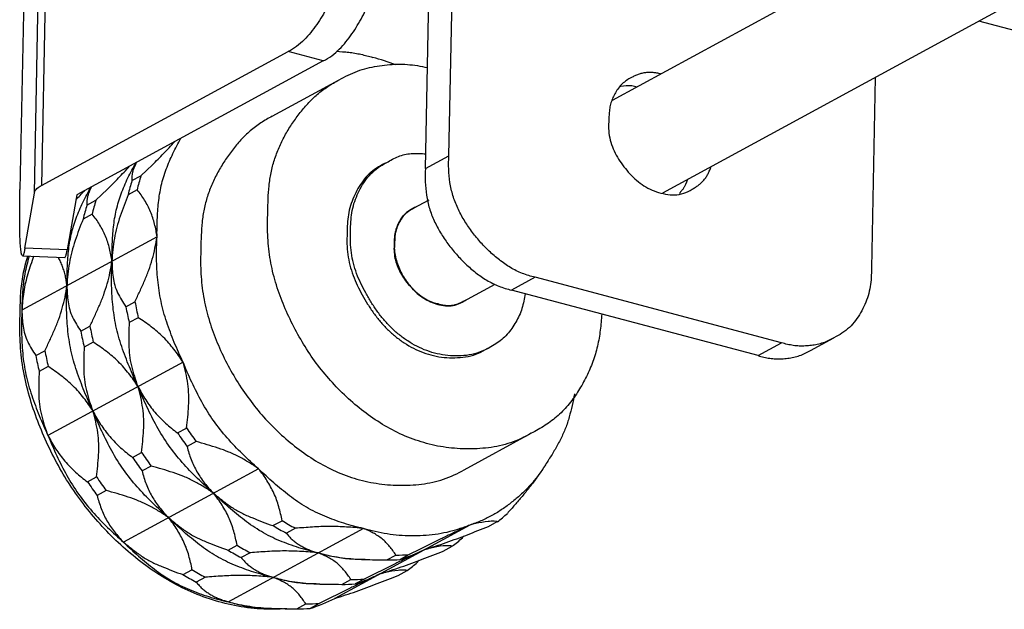
# Model space of a CAD drawing. Extents: x -341 to 500, y -320 to 274.
# Drawn here: x 114 to 125, y 126 to 132 of the extents above; entities that cross this region are included whole.
import ezdxf

# ---------------------------------------------------------------- set-up
doc = ezdxf.new("R2010")
doc.units = 0
doc.layers.add('1', color=7, linetype='CONTINUOUS')

msp = doc.modelspace()

# ---------------------------------------------------------------- linework, layer by layer
at = {"layer": '1', "color": 7, "linetype": 'CONTINUOUS'}
for p, q in [((113.899, 130.418), (113.98, 134.592)), ((114.063, 134.682), (113.982, 130.508)), ((118.796, 130.86), (118.855, 133.874)), ((113.791, 133.709), (113.728, 130.462)), ((118.519, 130.709), (118.577, 133.723)), ((120.728, 131.517), (124.649, 133.648)), ((121.324, 130.421), (125.351, 132.61)), ((128.489, 131.536), (125.056, 132.449)), ((113.982, 130.508), (116.896, 132.091)), ((117.311, 131.98), (116.896, 132.091)), ((117.311, 131.98), (114.398, 130.398)), ((116.708, 131.326), (117.499, 131.756)), ((123.831, 131.783), (123.787, 129.533)), ((118.519, 130.709), (118.796, 130.86)), ((118.036, 130.767), (118.077, 130.79)), ((115.051, 130.566), (115.157, 130.623)), ((113.786, 129.768), (113.899, 130.418)), ((114.398, 130.398), (114.285, 129.747)), ((115.111, 130.458), (115.005, 130.4)), ((114.519, 130.277), (114.625, 130.335)), ((118.376, 130.24), (118.562, 130.341)), ((114.58, 130.169), (114.473, 130.111)), ((118.378, 130.242), (118.377, 130.241)), ((115.347, 129.903), (113.751, 129.036)), ((114.285, 129.747), (113.786, 129.768)), ((113.758, 129.678), (114.257, 129.658)), ((119.814, 129.424), (119.536, 129.273)), ((122.725, 128.65), (119.814, 129.424)), ((118.972, 129.143), (119.343, 129.345)), ((122.447, 128.499), (119.536, 129.273)), ((114.979, 129.077), (115.086, 129.135)), ((115.125, 128.947), (115.018, 128.89)), ((114.448, 128.788), (114.554, 128.846)), ((114.593, 128.658), (114.487, 128.601)), ((122.447, 128.499), (122.725, 128.65)), ((123.067, 128.56), (123.344, 128.711)), ((113.916, 128.5), (114.022, 128.557)), ((119.229, 128.571), (119.271, 128.593)), ((115.654, 128.423), (114.059, 127.556)), ((114.061, 128.37), (113.955, 128.312)), ((115.589, 127.586), (115.696, 127.644)), ((118.976, 127.152), (119.766, 127.582)), ((115.809, 127.484), (115.703, 127.426)), ((115.058, 127.297), (115.164, 127.355)), ((119.973, 127.268), (119.972, 127.268)), ((119.976, 127.273), (119.973, 127.268)), ((116.547, 127.161), (114.952, 126.295)), ((115.277, 127.195), (115.171, 127.137)), ((114.526, 127.008), (114.632, 127.066)), ((114.746, 126.906), (114.639, 126.848)), ((117.788, 126.457), (116.193, 125.59)), ((116.717, 126.491), (116.824, 126.549)), ((116.981, 126.46), (116.875, 126.402)), ((119.043, 126.498), (117.447, 125.631)), ((119.261, 126.48), (119.367, 126.538)), ((116.186, 126.202), (116.292, 126.26)), ((118.729, 126.191), (118.835, 126.249)), ((116.449, 126.171), (116.343, 126.113)), ((118.061, 126.086), (118.168, 126.144)), ((118.327, 126.149), (118.22, 126.092)), ((117.804, 126.09), (118.022, 126.087)), ((118.021, 126.087), (118.061, 126.086)), ((115.654, 125.913), (115.76, 125.971)), ((115.918, 125.882), (115.811, 125.824)), ((117.795, 125.86), (117.689, 125.803)), ((118.197, 125.902), (118.304, 125.96)), ((117.272, 125.801), (117.49, 125.798)), ((117.489, 125.798), (117.529, 125.797)), ((117.529, 125.797), (117.636, 125.855)), ((117.448, 125.631), (117.443, 125.629)), ((117.453, 125.633), (117.448, 125.631)), ((116.741, 125.512), (116.958, 125.509)), ((116.957, 125.509), (116.998, 125.509)), ((116.998, 125.509), (117.104, 125.566)), ((117.263, 125.572), (117.157, 125.514))]:
    msp.add_line(p, q, dxfattribs=at)
for points in [[(117.612, 133.627, -0.014235), (117.608, 133.51, -0.015653), (117.598, 133.393, -0.015367), (117.58, 133.277, -0.012407), (117.556, 133.162, -0.011085), (117.526, 133.048, -0.01189), (117.492, 132.936, -0.01252), (117.452, 132.825, -0.012856), (117.406, 132.717, -0.013687), (117.355, 132.611, -0.015503), (117.298, 132.509, -0.01707), (117.234, 132.41, -0.018216), (117.163, 132.316, -0.025915), (117.085, 132.229, -0.037817), (116.996, 132.152, -0.045171), (116.896, 132.091)], [(117.311, 131.98, 0.045171), (117.412, 132.041, 0.037802), (117.5, 132.118, 0.025906), (117.579, 132.205, 0.018227), (117.65, 132.299, 0.017078), (117.713, 132.398, 0.0155), (117.771, 132.5, 0.013686), (117.822, 132.606, 0.012859), (117.868, 132.714, 0.012522), (117.908, 132.825, 0.011887), (117.942, 132.937, 0.011083), (117.972, 133.051, 0.01241), (117.996, 133.166, 0.015372), (118.014, 133.282, 0.015653), (118.024, 133.399, 0.014237), (118.027, 133.517)], [(117.467, 132.094), (117.54, 132.089, -0.008328), (117.612, 132.082, -0.015346), (117.684, 132.072, -0.011765), (117.755, 132.058, -0.007834), (117.826, 132.041, -0.009458), (117.896, 132.022)], [(117.499, 131.756, -0.019592), (117.605, 131.812, -0.023555), (117.715, 131.859, -0.026684), (117.829, 131.894, -0.020859), (117.947, 131.919, -0.016497), (118.066, 131.934, -0.020104), (118.185, 131.941, -0.024063), (118.305, 131.938, -0.018701), (118.424, 131.924, -0.01489), (118.542, 131.902)], [(121.296, 131.826, 0.022063), (121.252, 131.836, 0.020109), (121.208, 131.842, 0.027298), (121.163, 131.845, 0.033221), (121.119, 131.841, 0.027955), (121.075, 131.833, 0.022664), (121.033, 131.82, 0.022214), (120.991, 131.803, 0.0255), (120.952, 131.783)], [(116.657, 130.194, -0.014998), (116.66, 130.35, -0.014819), (116.671, 130.505, -0.023652), (116.694, 130.659, -0.028431), (116.734, 130.81, -0.024733), (116.789, 130.956, -0.021508), (116.857, 131.096, -0.020314), (116.937, 131.229, -0.01982), (117.028, 131.356, -0.022314), (117.128, 131.475, -0.027193), (117.24, 131.584, -0.034308), (117.364, 131.678, -0.025967), (117.499, 131.756)], [(120.952, 131.783, 0.034011), (120.894, 131.75, 0.040601), (120.843, 131.709, 0.043778), (120.799, 131.66, 0.032429), (120.763, 131.605, 0.025224), (120.733, 131.546, 0.029678), (120.71, 131.485, 0.034128), (120.695, 131.421, 0.024705), (120.688, 131.355, 0.01941), (120.686, 131.289)], [(120.826, 131.682), (120.858, 131.687), (120.89, 131.691, -0.030473), (120.923, 131.691, -0.022271), (120.955, 131.688), (120.987, 131.682), (121.018, 131.675)], [(116.708, 131.326, 0.026002), (116.573, 131.248, 0.034295), (116.449, 131.154, 0.02718), (116.337, 131.046, 0.022318), (116.237, 130.927, 0.019817), (116.147, 130.8, 0.0203), (116.067, 130.666, 0.021503), (115.998, 130.526, 0.024733), (115.943, 130.38, 0.02843), (115.903, 130.23, 0.023642), (115.88, 130.076, 0.014824), (115.869, 129.92, 0.01501), (115.866, 129.765)], [(120.686, 131.289, 0.039125), (120.682, 131.18, 0.040358), (120.695, 131.072, 0.039117), (120.726, 130.967, 0.036128), (120.772, 130.868, 0.027551), (120.83, 130.775, 0.020148), (120.897, 130.688, 0.026071), (120.971, 130.608, 0.033582), (121.055, 130.537, 0.035819), (121.147, 130.479, 0.038525), (121.247, 130.435, 0.040762), (121.353, 130.407, 0.053425), (121.462, 130.398, 0.072894), (121.569, 130.418, 0.057101), (121.668, 130.465)], [(115.157, 130.623), (115.225, 130.688), (115.292, 130.753, 0.003979), (115.359, 130.819, 0.004765), (115.425, 130.887, 0.004217), (115.489, 130.955, 0.004157), (115.552, 131.024)], [(115.347, 129.903, -0.014746), (115.35, 130.105, -0.015654), (115.365, 130.307, -0.029406), (115.397, 130.507, -0.031944), (115.456, 130.7, -0.0222), (115.535, 130.887, -0.020881), (115.628, 131.066)], [(118.077, 130.79, -0.023206), (118.145, 130.827, -0.025001), (118.216, 130.858, -0.040206), (118.291, 130.879, -0.038466), (118.368, 130.887, -0.020497), (118.445, 130.887, -0.019029), (118.522, 130.881)], [(119.814, 129.424, -0.036857), (119.663, 129.471, -0.041354), (119.521, 129.54, -0.030914), (119.391, 129.63, -0.024793), (119.271, 129.734, -0.021741), (119.161, 129.848, -0.021748), (119.062, 129.971, -0.022632), (118.974, 130.102, -0.028264), (118.899, 130.242, -0.034897), (118.843, 130.39, -0.034537), (118.808, 130.544, -0.02911), (118.793, 130.701, -0.028527), (118.796, 130.86)], [(114.815, 129.614, -0.014746), (114.819, 129.816, -0.015654), (114.833, 130.018, -0.029406), (114.866, 130.218, -0.031944), (114.924, 130.411, -0.0222), (115.003, 130.598, -0.020881), (115.096, 130.777)], [(115.102, 130.78), (115.087, 130.746), (115.072, 130.712, 0.025601), (115.06, 130.677, 0.034327), (115.053, 130.64, 0.028081), (115.05, 130.603, 0.026344), (115.051, 130.566)], [(118.036, 130.767, 0.034013), (117.94, 130.713, 0.040573), (117.854, 130.645, 0.043784), (117.781, 130.564, 0.032436), (117.721, 130.472, 0.0252), (117.671, 130.374, 0.029671), (117.633, 130.271, 0.034126), (117.608, 130.164, 0.024723), (117.596, 130.055, 0.019432), (117.593, 129.945)], [(117.634, 129.968, -0.019428), (117.637, 130.078, -0.02475), (117.649, 130.187, -0.034126), (117.674, 130.294, -0.029653), (117.713, 130.397, -0.025195), (117.762, 130.495, -0.032444), (117.822, 130.586, -0.04379), (117.896, 130.668, -0.04055), (117.982, 130.735, -0.034023), (118.077, 130.79)], [(114.625, 130.335), (114.693, 130.399), (114.761, 130.465, 0.003979), (114.827, 130.531, 0.004765), (114.893, 130.598, 0.004217), (114.957, 130.666, 0.004157), (115.02, 130.736)], [(118.519, 130.709, 0.028517), (118.516, 130.551, 0.029111), (118.531, 130.393, 0.03456), (118.565, 130.239, 0.034889), (118.622, 130.091, 0.028263), (118.696, 129.951, 0.02263), (118.784, 129.82, 0.02176), (118.884, 129.697, 0.021742), (118.993, 129.583, 0.024781), (119.113, 129.479, 0.030933), (119.243, 129.39, 0.041361), (119.385, 129.32, 0.036828), (119.536, 129.273)], [(121.668, 130.465, 0.025473), (121.707, 130.487, 0.0222), (121.743, 130.512, 0.022693), (121.777, 130.541, 0.02803), (121.808, 130.573, 0.033262), (121.835, 130.609, 0.027245), (121.857, 130.647, 0.020102), (121.876, 130.688, 0.022047), (121.891, 130.73)], [(121.614, 130.579), (121.602, 130.549), (121.59, 130.519, -0.02586), (121.575, 130.49, -0.023244), (121.557, 130.463, -0.019875), (121.537, 130.438, -0.021023), (121.516, 130.414)], [(113.758, 129.678, -0.176417), (113.743, 129.713, -0.014797), (113.738, 129.752), (113.734, 129.791), (113.732, 129.831), (113.73, 129.87), (113.728, 129.91), (113.727, 129.949), (113.726, 129.988), (113.726, 130.028), (113.725, 130.067), (113.725, 130.107), (113.725, 130.146), (113.725, 130.186), (113.725, 130.225), (113.725, 130.265), (113.725, 130.304), (113.726, 130.344), (113.726, 130.383), (113.727, 130.423), (113.728, 130.462)], [(114.283, 129.325, -0.014746), (114.287, 129.527, -0.015654), (114.301, 129.729, -0.029406), (114.334, 129.929, -0.031944), (114.392, 130.122, -0.0222), (114.471, 130.309, -0.020881), (114.565, 130.488)], [(114.571, 130.491), (114.555, 130.457), (114.541, 130.423, 0.025601), (114.529, 130.388, 0.034327), (114.521, 130.351, 0.028081), (114.518, 130.314, 0.026344), (114.519, 130.277)], [(115.005, 130.4, 0.006141), (114.957, 130.274, 0.007164), (114.912, 130.146, 0.016321), (114.873, 130.016, 0.019839), (114.843, 129.883, 0.018155), (114.824, 129.749, 0.01797), (114.815, 129.614)], [(115.347, 129.903, 0.014915), (115.335, 129.978, 0.01503), (115.318, 130.053, 0.016031), (115.297, 130.127, 0.019115), (115.271, 130.199, 0.022408), (115.239, 130.268, 0.020898), (115.201, 130.334, 0.016831), (115.158, 130.398, 0.017307), (115.111, 130.458)], [(114.815, 129.614, 0.014915), (114.803, 129.689, 0.01503), (114.786, 129.764, 0.016031), (114.765, 129.838, 0.019115), (114.739, 129.91, 0.022408), (114.707, 129.979, 0.020898), (114.669, 130.046, 0.016831), (114.627, 130.109, 0.017307), (114.58, 130.169)], [(119.766, 127.582, -0.048358), (119.523, 127.47, -0.050379), (119.262, 127.411, -0.035818), (118.995, 127.398, -0.03382), (118.728, 127.42, -0.036849), (118.467, 127.481, -0.034117), (118.217, 127.577, -0.03117), (117.982, 127.705, -0.026789), (117.763, 127.86, -0.023269), (117.56, 128.036, -0.022886), (117.375, 128.23, -0.022812), (117.208, 128.439, -0.021821), (117.061, 128.663, -0.020406), (116.933, 128.899, -0.020704), (116.824, 129.144, -0.025317), (116.738, 129.398, -0.029986), (116.681, 129.659, -0.027665), (116.655, 129.926, -0.025975), (116.657, 130.194)], [(118.371, 130.237, 0.055926), (118.301, 130.19, 0.052074), (118.243, 130.129, 0.048956), (118.198, 130.057, 0.046677), (118.167, 129.978, 0.040666), (118.151, 129.896, 0.032804), (118.147, 129.811, 0.029325), (118.153, 129.727, 0.028115), (118.169, 129.644, 0.027137), (118.194, 129.563, 0.02655), (118.228, 129.485, 0.026234), (118.269, 129.411, 0.025388), (118.318, 129.342, 0.024763), (118.374, 129.279, 0.030741), (118.436, 129.221, 0.039225), (118.505, 129.173, 0.040468), (118.582, 129.137, 0.039099), (118.663, 129.113)], [(118.376, 130.241, 0.03401), (118.328, 130.214, 0.040602), (118.285, 130.18, 0.043779), (118.248, 130.139, 0.032402), (118.218, 130.093, 0.025222), (118.193, 130.044, 0.029673), (118.174, 129.993, 0.034127), (118.162, 129.939, 0.024719), (118.156, 129.885, 0.019427), (118.154, 129.83)], [(118.154, 129.83, -0.019428), (118.156, 129.885, -0.02475), (118.162, 129.939, -0.034128), (118.174, 129.993, -0.02963), (118.193, 130.044, -0.025195), (118.218, 130.093, -0.032435), (118.248, 130.139, -0.043782), (118.285, 130.18, -0.04056), (118.328, 130.213, -0.034048), (118.376, 130.241)], [(114.473, 130.111, 0.006141), (114.425, 129.985, 0.007164), (114.38, 129.857, 0.016321), (114.341, 129.727, 0.019839), (114.312, 129.595, 0.018155), (114.293, 129.46, 0.01797), (114.283, 129.325)], [(117.593, 129.945, 0.022842), (117.591, 129.819, 0.024927), (117.601, 129.692, 0.030926), (117.625, 129.568, 0.026437), (117.664, 129.447, 0.020095), (117.713, 129.33, 0.01609), (117.771, 129.217, 0.013271), (117.835, 129.108, 0.016401), (117.906, 129.002, 0.020638), (117.984, 128.902, 0.022221), (118.07, 128.809, 0.023764), (118.164, 128.725, 0.02532), (118.267, 128.65, 0.027173), (118.376, 128.586, 0.02927), (118.493, 128.535, 0.031899), (118.614, 128.499, 0.032915), (118.739, 128.478, 0.02905), (118.866, 128.474, 0.034741), (118.992, 128.485, 0.048077), (119.115, 128.516, 0.042215), (119.229, 128.571)], [(119.271, 128.593, -0.042291), (119.156, 128.539, -0.048033), (119.034, 128.507, -0.034734), (118.907, 128.496, -0.029052), (118.781, 128.501, -0.032913), (118.656, 128.521, -0.031866), (118.534, 128.558, -0.029253), (118.418, 128.609, -0.027176), (118.309, 128.672, -0.025322), (118.206, 128.747, -0.023776), (118.112, 128.832, -0.022234), (118.025, 128.925, -0.020644), (117.947, 129.025, -0.016399), (117.877, 129.13, -0.013269), (117.812, 129.24, -0.016079), (117.755, 129.353, -0.020092), (117.705, 129.469, -0.026444), (117.667, 129.59, -0.030911), (117.643, 129.715, -0.02492), (117.633, 129.841, -0.022866), (117.634, 129.968)], [(115.086, 129.135, 0.005489), (115.143, 129.258, 0.006329), (115.199, 129.382, 0.014466), (115.249, 129.508, 0.018018), (115.291, 129.637, 0.017224), (115.323, 129.769, 0.017116), (115.347, 129.903)], [(115.654, 128.423, -0.015097), (115.551, 128.656, -0.015997), (115.462, 128.895, -0.027436), (115.394, 129.141, -0.028942), (115.356, 129.393, -0.019906), (115.342, 129.648, -0.018789), (115.347, 129.903)], [(118.154, 129.83, 0.039058), (118.151, 129.739, 0.040282), (118.162, 129.649, 0.03905), (118.187, 129.561, 0.036052), (118.226, 129.479, 0.027483), (118.274, 129.402, 0.020096), (118.33, 129.33, 0.026029), (118.391, 129.263, 0.033483), (118.46, 129.204, 0.035691), (118.537, 129.155, 0.038362), (118.62, 129.118, 0.040567), (118.708, 129.095, 0.053204), (118.799, 129.087, 0.072561), (118.888, 129.103, 0.056963), (118.97, 129.141)], [(118.972, 129.142, -0.057083), (118.89, 129.104, -0.072926), (118.801, 129.087, -0.053423), (118.71, 129.094, -0.040765), (118.622, 129.117, -0.038533), (118.538, 129.154, -0.03582), (118.462, 129.203, -0.033569), (118.392, 129.262, -0.026057), (118.33, 129.329, -0.020152), (118.275, 129.401, -0.027573), (118.226, 129.478, -0.036125), (118.188, 129.561, -0.039097), (118.162, 129.648, -0.040373), (118.151, 129.739, -0.039108), (118.154, 129.83)], [(113.786, 129.768), (113.785, 129.759), (113.783, 129.75), (113.782, 129.742), (113.78, 129.733), (113.778, 129.724), (113.776, 129.716), (113.774, 129.707), (113.771, 129.699), (113.768, 129.69), (113.764, 129.682, -0.467734), (113.758, 129.678)], [(114.257, 129.658, 0.466294), (114.263, 129.662), (114.267, 129.67), (114.27, 129.678), (114.273, 129.687), (114.275, 129.695), (114.277, 129.704), (114.279, 129.712), (114.28, 129.721), (114.282, 129.73), (114.284, 129.739), (114.285, 129.747)], [(115.866, 129.765, 0.025971), (115.864, 129.497, 0.027668), (115.891, 129.23, 0.029991), (115.948, 128.968, 0.025319), (116.033, 128.714, 0.020706), (116.142, 128.469, 0.020408), (116.27, 128.234, 0.021823), (116.418, 128.01, 0.022815), (116.584, 127.8, 0.022878), (116.77, 127.606, 0.023265), (116.972, 127.431, 0.026792), (117.191, 127.276, 0.031174), (117.426, 127.147, 0.034121), (117.676, 127.051, 0.03686), (117.937, 126.991, 0.033819), (118.204, 126.968, 0.035821), (118.472, 126.982, 0.050394), (118.733, 127.04, 0.048331), (118.976, 127.152)], [(113.73, 129.011, -0.002349), (113.733, 129.123, -0.009103), (113.737, 129.235, -0.017072), (113.748, 129.347, -0.015217), (113.766, 129.458, -0.012773), (113.79, 129.567, -0.013698), (113.82, 129.675)], [(113.835, 129.675, 0.002521), (113.809, 129.57, 0.010264), (113.785, 129.465, 0.018784), (113.768, 129.359, 0.014111), (113.758, 129.252, 0.009098), (113.752, 129.144, 0.011174), (113.751, 129.036)], [(113.888, 129.673, 0.005987), (113.854, 129.569, 0.006826), (113.821, 129.465, 0.014855), (113.793, 129.36, 0.017378), (113.773, 129.253, 0.014618), (113.759, 129.145, 0.014318), (113.751, 129.036)], [(114.283, 129.325, 0.010469), (114.274, 129.383, 0.010808), (114.264, 129.441, 0.01954), (114.249, 129.498, 0.020554), (114.23, 129.553, 0.012222), (114.207, 129.608, 0.010848), (114.182, 129.661)], [(114.554, 128.846, 0.005489), (114.612, 128.969, 0.006329), (114.667, 129.093, 0.014466), (114.717, 129.219, 0.018018), (114.759, 129.348, 0.017224), (114.791, 129.48, 0.017116), (114.815, 129.614)], [(115.122, 128.134, -0.015097), (115.02, 128.367, -0.015997), (114.93, 128.606, -0.027437), (114.862, 128.852, -0.028942), (114.824, 129.104, -0.019905), (114.81, 129.359, -0.018789), (114.815, 129.614)], [(114.815, 129.614, 0.018033), (114.818, 129.519, 0.017705), (114.828, 129.424, 0.03669), (114.847, 129.33, 0.040863), (114.882, 129.242, 0.022257), (114.928, 129.158, 0.01814), (114.979, 129.077)], [(123.787, 129.533, -0.019427), (123.784, 129.423, -0.02475), (123.772, 129.314, -0.034127), (123.747, 129.207, -0.029653), (123.709, 129.104, -0.025194), (123.659, 129.006, -0.032444), (123.599, 128.914, -0.043789), (123.526, 128.833, -0.04055), (123.439, 128.765, -0.034023), (123.344, 128.711)], [(114.022, 128.557, 0.005489), (114.08, 128.68, 0.006329), (114.135, 128.804, 0.014466), (114.186, 128.93, 0.018018), (114.227, 129.059, 0.017224), (114.26, 129.191, 0.017116), (114.283, 129.325)], [(114.59, 127.845, -0.015097), (114.488, 128.078, -0.015997), (114.399, 128.317, -0.027437), (114.33, 128.563, -0.028942), (114.292, 128.815, -0.019905), (114.278, 129.07, -0.018789), (114.283, 129.325)], [(114.283, 129.325, 0.018033), (114.287, 129.23, 0.017705), (114.296, 129.135, 0.03669), (114.315, 129.041, 0.040863), (114.35, 128.953, 0.022257), (114.396, 128.869, 0.01814), (114.448, 128.788)], [(118.663, 129.113, 0.022999), (118.701, 129.102, 0.020795), (118.741, 129.095, 0.028812), (118.781, 129.091, 0.03562), (118.821, 129.092, 0.029954), (118.86, 129.099, 0.024365), (118.899, 129.11, 0.023967), (118.936, 129.125, 0.027509), (118.972, 129.143)], [(119.696, 129.23, -0.0177), (119.68, 129.143, -0.022542), (119.658, 129.057, -0.030335), (119.627, 128.974, -0.025903), (119.586, 128.896, -0.021706), (119.538, 128.821, -0.027691), (119.483, 128.751, -0.036416), (119.42, 128.689, -0.03298), (119.348, 128.637, -0.027533), (119.271, 128.593)], [(116.879, 125.51, -0.036911), (116.57, 125.507, -0.033192), (116.264, 125.547, -0.031279), (115.966, 125.626, -0.030909), (115.679, 125.741, -0.028349), (115.408, 125.889, -0.024108), (115.155, 126.065, -0.021866), (114.918, 126.264, -0.021364), (114.7, 126.482, -0.02092), (114.5, 126.717, -0.020564), (114.321, 126.969, -0.02027), (114.163, 127.234, -0.019346), (114.026, 127.511, -0.018588), (113.911, 127.798, -0.022386), (113.819, 128.092, -0.027406), (113.757, 128.395, -0.026173), (113.729, 128.702, -0.023693), (113.73, 129.011)], [(113.751, 129.036, 0.018782), (113.747, 128.781, 0.019901), (113.76, 128.526, 0.028937), (113.799, 128.274, 0.027442), (113.867, 128.029, 0.016002), (113.956, 127.79, 0.015102), (114.059, 127.556)], [(113.751, 129.036, 0.018033), (113.755, 128.941, 0.017705), (113.764, 128.846, 0.03669), (113.784, 128.752, 0.040863), (113.819, 128.664, 0.022257), (113.864, 128.58, 0.01814), (113.916, 128.5)], [(115.018, 128.89, 0.009224), (115.014, 128.761, 0.011192), (115.013, 128.633, 0.02445), (115.022, 128.505, 0.026771), (115.044, 128.378, 0.020098), (115.079, 128.255, 0.019706), (115.122, 128.134)], [(115.654, 128.423, 0.015647), (115.602, 128.501, 0.014282), (115.546, 128.576, 0.013679), (115.485, 128.648, 0.01564), (115.421, 128.717, 0.017643), (115.352, 128.78, 0.014637), (115.279, 128.839, 0.00991), (115.203, 128.895, 0.010873), (115.125, 128.947)], [(120.6, 128.99, -0.018707), (120.583, 128.8, -0.02384), (120.55, 128.611, -0.03261), (120.496, 128.428, -0.028125), (120.42, 128.253, -0.023758), (120.327, 128.086, -0.030465), (120.216, 127.93, -0.040643), (120.085, 127.792, -0.03728), (119.932, 127.676, -0.03117), (119.766, 127.582)], [(115.122, 128.134, 0.015647), (115.07, 128.212, 0.014282), (115.014, 128.287, 0.013679), (114.953, 128.359, 0.01564), (114.889, 128.428, 0.017643), (114.82, 128.491, 0.014637), (114.747, 128.551, 0.00991), (114.671, 128.606, 0.010873), (114.593, 128.658)], [(123.344, 128.711, -0.022088), (123.281, 128.677, -0.026548), (123.215, 128.65, -0.02982), (123.147, 128.631, -0.023128), (123.077, 128.619, -0.018254), (123.006, 128.613, -0.022117), (122.935, 128.612, -0.026266), (122.864, 128.619, -0.020096), (122.794, 128.632, -0.015915), (122.725, 128.65)], [(114.487, 128.601, 0.009224), (114.482, 128.472, 0.011192), (114.481, 128.344, 0.02445), (114.49, 128.216, 0.026771), (114.513, 128.089, 0.020098), (114.547, 127.966, 0.019706), (114.59, 127.845)], [(122.447, 128.499, 0.015913), (122.516, 128.481, 0.020108), (122.586, 128.468, 0.026262), (122.657, 128.462, 0.022072), (122.728, 128.462, 0.018251), (122.799, 128.468, 0.023148), (122.869, 128.48, 0.029835), (122.938, 128.5, 0.026538), (123.004, 128.527, 0.022105), (123.067, 128.56)], [(115.696, 127.644, 0.008451), (115.71, 127.774, 0.010191), (115.72, 127.905, 0.022539), (115.722, 128.036, 0.025262), (115.71, 128.167, 0.019871), (115.687, 128.296, 0.019491), (115.654, 128.423)], [(116.547, 127.161, -0.016962), (116.356, 127.338, -0.01799), (116.176, 127.527, -0.027266), (116.014, 127.731, -0.026657), (115.877, 127.952, -0.016401), (115.758, 128.184, -0.015463), (115.654, 128.423)], [(113.955, 128.312, 0.009224), (113.95, 128.183, 0.011192), (113.95, 128.055, 0.02445), (113.958, 127.927, 0.026771), (113.981, 127.801, 0.020098), (114.015, 127.677, 0.019706), (114.059, 127.556)], [(114.59, 127.845, 0.015647), (114.539, 127.923, 0.014282), (114.482, 127.998, 0.013679), (114.422, 128.07, 0.01564), (114.357, 128.139, 0.017643), (114.288, 128.203, 0.014637), (114.215, 128.262, 0.00991), (114.139, 128.317, 0.010873), (114.061, 128.37)], [(115.164, 127.355, 0.008451), (115.178, 127.485, 0.010191), (115.188, 127.616, 0.022539), (115.19, 127.747, 0.025262), (115.178, 127.878, 0.019871), (115.155, 128.007, 0.019491), (115.122, 128.134)], [(115.122, 128.134, 0.015643), (115.165, 128.054, 0.01458), (115.213, 127.976, 0.014254), (115.265, 127.902, 0.016414), (115.321, 127.831, 0.018648), (115.383, 127.763, 0.015802), (115.448, 127.701, 0.011052), (115.518, 127.642, 0.011953), (115.589, 127.586)], [(116.016, 126.873, -0.016962), (115.824, 127.049, -0.01799), (115.644, 127.238, -0.027266), (115.482, 127.442, -0.026657), (115.345, 127.663, -0.016401), (115.227, 127.895, -0.015463), (115.122, 128.134)], [(120.279, 128.047, -0.0118), (120.251, 127.91, -0.012577), (120.216, 127.775, -0.02287), (120.173, 127.642, -0.024264), (120.116, 127.515, -0.016157), (120.049, 127.392, -0.015131), (119.976, 127.273)], [(115.484, 126.584, -0.016962), (115.292, 126.76, -0.01799), (115.113, 126.949, -0.027266), (114.951, 127.153, -0.026657), (114.813, 127.374, -0.016401), (114.695, 127.606, -0.015463), (114.59, 127.845)], [(114.59, 127.845, 0.015643), (114.633, 127.765, 0.01458), (114.681, 127.687, 0.014254), (114.733, 127.613, 0.016414), (114.789, 127.542, 0.018648), (114.851, 127.475, 0.015802), (114.917, 127.412, 0.011052), (114.986, 127.353, 0.011953), (115.058, 127.297)], [(114.632, 127.066, 0.008451), (114.646, 127.196, 0.010191), (114.657, 127.327, 0.022539), (114.658, 127.458, 0.025262), (114.647, 127.589, 0.019871), (114.623, 127.718, 0.019491), (114.59, 127.845)], [(114.059, 127.556, 0.015643), (114.102, 127.476, 0.01458), (114.149, 127.399, 0.014254), (114.201, 127.324, 0.016414), (114.258, 127.253, 0.018648), (114.319, 127.186, 0.015802), (114.385, 127.123, 0.011052), (114.454, 127.064, 0.011953), (114.526, 127.008)], [(114.059, 127.556, 0.015458), (114.163, 127.317, 0.016396), (114.281, 127.085, 0.026653), (114.419, 126.864, 0.027271), (114.581, 126.66, 0.017994), (114.761, 126.471, 0.016967), (114.952, 126.295)], [(115.703, 127.426, 0.015643), (115.724, 127.348, 0.015014), (115.75, 127.272, 0.019464), (115.782, 127.198, 0.021454), (115.819, 127.127, 0.018452), (115.862, 127.059, 0.015633), (115.909, 126.993, 0.015049), (115.961, 126.931, 0.015264), (116.016, 126.873)], [(116.547, 127.161, 0.018513), (116.435, 127.236, 0.018763), (116.317, 127.303, 0.021269), (116.195, 127.36, 0.017827), (116.068, 127.407, 0.007867), (115.939, 127.447, 0.006688), (115.809, 127.484)], [(119.972, 127.268, -0.015088), (119.899, 127.152, -0.018835), (119.818, 127.042, -0.023564), (119.727, 126.939, -0.019395), (119.629, 126.844, -0.015767), (119.523, 126.756, -0.019796), (119.412, 126.676, -0.024897), (119.295, 126.605, -0.021288), (119.171, 126.547, -0.017473), (119.043, 126.498)], [(119.972, 127.268, -0.011516), (119.901, 127.155, -0.011411), (119.826, 127.046, -0.010482), (119.745, 126.94, -0.00781), (119.66, 126.837, -0.003463), (119.574, 126.736, -0.003121), (119.486, 126.636)], [(116.016, 126.873, 0.018513), (115.903, 126.947, 0.018763), (115.786, 127.014, 0.021269), (115.663, 127.071, 0.017827), (115.536, 127.118, 0.007867), (115.407, 127.158, 0.006688), (115.277, 127.195)], [(116.824, 126.549, 0.013996), (116.807, 126.632, 0.013233), (116.786, 126.715, 0.017906), (116.76, 126.796, 0.020323), (116.728, 126.874, 0.017647), (116.689, 126.95, 0.01511), (116.646, 127.023, 0.014934), (116.599, 127.094, 0.015506), (116.547, 127.161)], [(117.788, 126.457, -0.022189), (117.555, 126.519, -0.023498), (117.328, 126.602, -0.033084), (117.111, 126.709, -0.030399), (116.911, 126.844, -0.016477), (116.725, 126.998, -0.015562), (116.547, 127.161)], [(115.171, 127.137, 0.015643), (115.192, 127.059, 0.015014), (115.219, 126.983, 0.019464), (115.25, 126.909, 0.021454), (115.287, 126.838, 0.018452), (115.33, 126.77, 0.015633), (115.378, 126.705, 0.015049), (115.429, 126.642, 0.015264), (115.484, 126.584)], [(115.484, 126.584, 0.018513), (115.372, 126.659, 0.018763), (115.254, 126.725, 0.021269), (115.131, 126.782, 0.017827), (115.005, 126.829, 0.007867), (114.876, 126.869, 0.006688), (114.746, 126.906)], [(114.639, 126.848, 0.015643), (114.661, 126.771, 0.015014), (114.687, 126.694, 0.019464), (114.718, 126.62, 0.021454), (114.755, 126.549, 0.018452), (114.798, 126.481, 0.015633), (114.846, 126.416, 0.015049), (114.897, 126.354, 0.015264), (114.952, 126.295)], [(116.292, 126.26, 0.013996), (116.275, 126.343, 0.013233), (116.254, 126.426, 0.017906), (116.228, 126.507, 0.020323), (116.196, 126.585, 0.017647), (116.158, 126.661, 0.01511), (116.115, 126.734, 0.014934), (116.067, 126.805, 0.015506), (116.016, 126.873)], [(116.016, 126.873, 0.006247), (116.12, 126.788, 0.018195), (116.228, 126.709, 0.031908), (116.344, 126.641, 0.019202), (116.466, 126.586, 0.005928), (116.591, 126.537, 0.011254), (116.717, 126.491)], [(117.256, 126.168, -0.022189), (117.023, 126.23, -0.023498), (116.796, 126.313, -0.033084), (116.58, 126.42, -0.030399), (116.38, 126.555, -0.016477), (116.193, 126.709, -0.015562), (116.016, 126.873)], [(116.724, 125.879, -0.022189), (116.491, 125.942, -0.023498), (116.264, 126.024, -0.033084), (116.048, 126.131, -0.030399), (115.848, 126.266, -0.016477), (115.661, 126.42, -0.015562), (115.484, 126.584)], [(115.484, 126.584, 0.006247), (115.588, 126.499, 0.018195), (115.697, 126.42, 0.031908), (115.812, 126.352, 0.019202), (115.935, 126.297, 0.005928), (116.059, 126.248, 0.011254), (116.186, 126.202)], [(115.76, 125.971, 0.013996), (115.744, 126.055, 0.013233), (115.723, 126.137, 0.017906), (115.697, 126.218, 0.020323), (115.664, 126.296, 0.017647), (115.626, 126.372, 0.01511), (115.583, 126.445, 0.014934), (115.536, 126.516, 0.015506), (115.484, 126.584)], [(117.788, 126.457, 0.011074), (117.687, 126.468, 0.008322), (117.587, 126.475, 0.006826), (117.486, 126.479, 0.007505), (117.385, 126.481, 0.008069), (117.284, 126.479, 0.005755), (117.183, 126.474, 0.002997), (117.082, 126.467, 0.003815), (116.981, 126.46)], [(119.043, 126.498, -0.018245), (118.909, 126.45, -0.021613), (118.772, 126.412, -0.024007), (118.632, 126.387, -0.01868), (118.49, 126.374, -0.014725), (118.348, 126.371, -0.017938), (118.206, 126.376, -0.021396), (118.065, 126.393, -0.01663), (117.925, 126.421, -0.013308), (117.788, 126.457)], [(118.168, 126.144, 0.022211), (118.133, 126.196, 0.016533), (118.094, 126.246, 0.019522), (118.052, 126.292, 0.026179), (118.006, 126.335, 0.030259), (117.955, 126.372, 0.020365), (117.901, 126.404, 0.01153), (117.845, 126.432, 0.015449), (117.788, 126.457)], [(119.043, 126.498, 0.001399), (118.923, 126.441, 0.00137), (118.803, 126.384, 0.001158), (118.684, 126.326), (118.565, 126.267), (118.446, 126.208), (118.327, 126.149)], [(118.511, 126.209, 0.004678), (118.638, 126.249, 0.004588), (118.763, 126.292, 0.003916), (118.888, 126.337, 0.002793), (119.013, 126.384, 0.001262), (119.137, 126.432, 0.001161), (119.261, 126.48)], [(119.367, 126.538, 0.039606), (119.331, 126.542, 0.023781), (119.294, 126.543, 0.015122), (119.258, 126.54), (119.222, 126.535), (119.185, 126.53), (119.149, 126.523), (119.114, 126.515), (119.078, 126.507), (119.043, 126.498)], [(116.875, 126.402, 0.021205), (116.907, 126.363, 0.026034), (116.943, 126.327, 0.02409), (116.982, 126.295, 0.0173), (117.024, 126.267, 0.015775), (117.068, 126.241, 0.0181), (117.113, 126.218, 0.018565), (117.16, 126.199, 0.011182), (117.208, 126.183, 0.009306), (117.256, 126.168)], [(114.952, 126.295, 0.006247), (115.057, 126.211, 0.018195), (115.165, 126.131, 0.031908), (115.281, 126.063, 0.019202), (115.403, 126.008, 0.005928), (115.528, 125.959, 0.011254), (115.654, 125.913)], [(114.952, 126.295, 0.015561), (115.13, 126.131, 0.016475), (115.316, 125.977, 0.030398), (115.516, 125.842, 0.033087), (115.732, 125.735, 0.023499), (115.959, 125.653, 0.022188), (116.193, 125.59)], [(118.511, 126.209, 0.001399), (118.391, 126.152, 0.00137), (118.271, 126.095, 0.001158), (118.152, 126.037), (118.033, 125.978), (117.914, 125.919), (117.795, 125.86)], [(118.22, 126.092, 0.019494), (118.258, 126.103), (118.295, 126.117), (118.331, 126.131), (118.368, 126.145), (118.404, 126.161), (118.439, 126.177), (118.475, 126.193), (118.511, 126.209)], [(118.835, 126.249, 0.039606), (118.799, 126.253, 0.023781), (118.763, 126.254, 0.015122), (118.726, 126.251), (118.69, 126.247), (118.654, 126.241), (118.618, 126.234), (118.582, 126.226), (118.546, 126.218), (118.511, 126.209)], [(116.343, 126.113, 0.021205), (116.375, 126.074, 0.026034), (116.411, 126.038, 0.02409), (116.451, 126.007, 0.0173), (116.492, 125.978, 0.015775), (116.536, 125.952, 0.0181), (116.581, 125.93, 0.018565), (116.628, 125.91, 0.011182), (116.676, 125.894, 0.009306), (116.724, 125.879)], [(117.256, 126.168, 0.011074), (117.156, 126.179, 0.008322), (117.055, 126.186, 0.006826), (116.954, 126.19, 0.007505), (116.853, 126.192, 0.008069), (116.752, 126.19, 0.005755), (116.651, 126.185, 0.002997), (116.55, 126.179, 0.003815), (116.449, 126.171)], [(117.804, 126.09, -0.002643), (117.711, 126.092, -0.010971), (117.619, 126.096, -0.02016), (117.527, 126.106, -0.015182), (117.436, 126.122, -0.009843), (117.345, 126.143, -0.012044), (117.256, 126.168)], [(117.636, 125.855, 0.022211), (117.601, 125.907, 0.016533), (117.562, 125.957, 0.019522), (117.52, 126.003, 0.026179), (117.474, 126.046, 0.030259), (117.424, 126.083, 0.020365), (117.37, 126.115, 0.01153), (117.314, 126.143, 0.015449), (117.256, 126.168)], [(117.256, 126.168, 0.014436), (117.381, 126.138, 0.014457), (117.508, 126.116, 0.014487), (117.635, 126.101, 0.011337), (117.764, 126.093, 0.005021), (117.892, 126.089, 0.004456), (118.021, 126.087)], [(117.979, 125.92, 0.004678), (118.106, 125.961, 0.004588), (118.232, 126.003, 0.003916), (118.357, 126.048, 0.002793), (118.481, 126.095, 0.001262), (118.605, 126.143, 0.001161), (118.729, 126.191)], [(116.724, 125.879, 0.011074), (116.624, 125.89, 0.008322), (116.523, 125.897, 0.006826), (116.422, 125.901, 0.007505), (116.321, 125.903, 0.008069), (116.22, 125.901, 0.005755), (116.119, 125.896, 0.002997), (116.018, 125.89, 0.003815), (115.918, 125.882)], [(117.272, 125.801, -0.002643), (117.18, 125.803, -0.010971), (117.087, 125.807, -0.02016), (116.995, 125.817, -0.015182), (116.904, 125.833, -0.009843), (116.814, 125.854, -0.012044), (116.724, 125.879)], [(116.724, 125.879, 0.014436), (116.849, 125.849, 0.014457), (116.976, 125.827, 0.014487), (117.104, 125.812, 0.011337), (117.232, 125.804, 0.005021), (117.36, 125.8, 0.004456), (117.489, 125.798)], [(117.104, 125.566, 0.022211), (117.069, 125.619, 0.016533), (117.031, 125.668, 0.019522), (116.989, 125.715, 0.026179), (116.943, 125.757, 0.030259), (116.892, 125.794, 0.020365), (116.838, 125.826, 0.01153), (116.782, 125.854, 0.015449), (116.724, 125.879)], [(117.979, 125.92, 0.001399), (117.859, 125.863, 0.00137), (117.74, 125.806, 0.001158), (117.62, 125.748), (117.501, 125.689), (117.382, 125.63), (117.263, 125.572)], [(117.447, 125.631, 0.004678), (117.574, 125.672, 0.004588), (117.7, 125.714, 0.003916), (117.825, 125.759, 0.002793), (117.949, 125.806, 0.001262), (118.073, 125.854, 0.001161), (118.197, 125.902)], [(117.689, 125.803, 0.019494), (117.726, 125.814), (117.763, 125.828), (117.8, 125.842), (117.836, 125.856), (117.872, 125.872), (117.908, 125.888), (117.943, 125.904), (117.979, 125.92)], [(118.304, 125.96, 0.039606), (118.267, 125.965, 0.023781), (118.231, 125.965, 0.015122), (118.194, 125.962), (118.158, 125.958), (118.122, 125.952), (118.086, 125.945), (118.05, 125.937), (118.015, 125.929), (117.979, 125.92)], [(115.811, 125.824, 0.021205), (115.844, 125.785, 0.026034), (115.879, 125.749, 0.02409), (115.919, 125.718, 0.0173), (115.961, 125.689, 0.015775), (116.004, 125.663, 0.0181), (116.05, 125.641, 0.018565), (116.096, 125.621, 0.011182), (116.144, 125.605, 0.009306), (116.193, 125.59)], [(117.157, 125.514, 0.019494), (117.194, 125.525), (117.231, 125.539), (117.268, 125.553), (117.304, 125.567), (117.34, 125.583), (117.376, 125.599), (117.412, 125.615), (117.447, 125.631)], [(116.193, 125.59, 0.014436), (116.318, 125.561, 0.014457), (116.444, 125.538, 0.014487), (116.572, 125.523, 0.011337), (116.7, 125.515, 0.005021), (116.829, 125.511, 0.004456), (116.957, 125.509)], [(116.193, 125.59, 0.002384), (116.282, 125.567, 0.009436), (116.372, 125.545, 0.017746), (116.463, 125.528, 0.015675), (116.555, 125.518, 0.013), (116.648, 125.513, 0.014014), (116.741, 125.512)]]:
    msp.add_lwpolyline(points, format="xyb", dxfattribs=at)
msp.add_lwpolyline([(113.899, 130.418), (113.903, 130.434), (113.909, 130.448), (113.918, 130.462), (113.929, 130.473), (113.941, 130.484), (113.955, 130.493), (113.968, 130.501), (113.982, 130.508)], dxfattribs=at)
for centre, radius, start, end in [((117.238, 129.553), 2.555, 68.657, 75.0859), ((117.576, 129.776), 2.646, 162.6379, 166.3529), ((117.703, 129.828), 2.667, 162.6528, 166.3379), ((109.899, 134.624), 6.206, 316.3316, 317.6891), ((117.171, 129.539), 2.667, 162.6528, 166.3379), ((117.044, 129.487), 2.646, 162.6379, 166.3529), ((118.555, 129.91), 0.375, 118.5169, 119.3753), ((118.555, 129.91), 0.376, 113.9246, 118.5135), ((118.555, 129.911), 0.375, 118.3081, 118.5159), ((118.555, 129.91), 0.376, 114.0225, 118.138), ((118.752, 129.798), 3.725, 190.2546, 193.2055), ((118.793, 129.472), 0.375, 298.1404, 298.5169), ((118.793, 129.473), 0.376, 298.518, 303.087), ((118.793, 129.473), 0.376, 298.5173, 300.5719), ((118.793, 129.473), 0.377, 300.5725, 303.1457), ((118.629, 129.737), 3.709, 190.2479, 193.2122), ((118.097, 129.448), 3.709, 190.2479, 193.2122), ((118.22, 129.509), 3.725, 190.2546, 193.2055), ((117.688, 129.221), 3.725, 190.2546, 193.2055), ((117.565, 129.159), 3.709, 190.2479, 193.2122), ((118.994, 129.861), 3.974, 213.9018, 216.7301), ((118.888, 129.803), 3.974, 213.9018, 216.7301), ((118.356, 129.514), 3.974, 213.9018, 216.7301), ((118.463, 129.572), 3.974, 213.9018, 216.7301), ((117.931, 129.283), 3.974, 213.9018, 216.7301), ((117.825, 129.225), 3.974, 213.9018, 216.7301), ((118.197, 128.066), 1.926, 307.4417, 312.025), ((118.344, 129.172), 3.135, 238.7493, 242.0584), ((118.439, 129.21), 3.112, 238.7372, 242.0705), ((117.665, 127.778), 1.926, 307.4417, 312.025), ((112.292, 132.206), 8.872, 318.672, 318.8754), ((117.907, 128.921), 3.112, 238.7372, 242.0705), ((117.812, 128.883), 3.135, 238.7493, 242.0584), ((118.071, 128.223), 2.137, 269.7354, 274.0085), ((118.178, 128.267), 2.123, 269.7215, 274.0225), ((117.133, 127.489), 1.926, 307.4417, 312.025), ((111.76, 131.917), 8.872, 318.672, 318.8754), ((117.28, 128.594), 3.135, 238.7493, 242.0584), ((117.375, 128.632), 3.112, 238.7372, 242.0705), ((117.646, 127.978), 2.123, 269.7215, 274.0225), ((117.539, 127.934), 2.137, 269.7354, 274.0085), ((117.008, 127.646), 2.137, 269.7354, 274.0085), ((117.114, 127.69), 2.123, 269.7215, 274.0225)]:
    msp.add_arc(centre, radius, start, end, dxfattribs=at)

doc.saveas('drawing.dxf')
